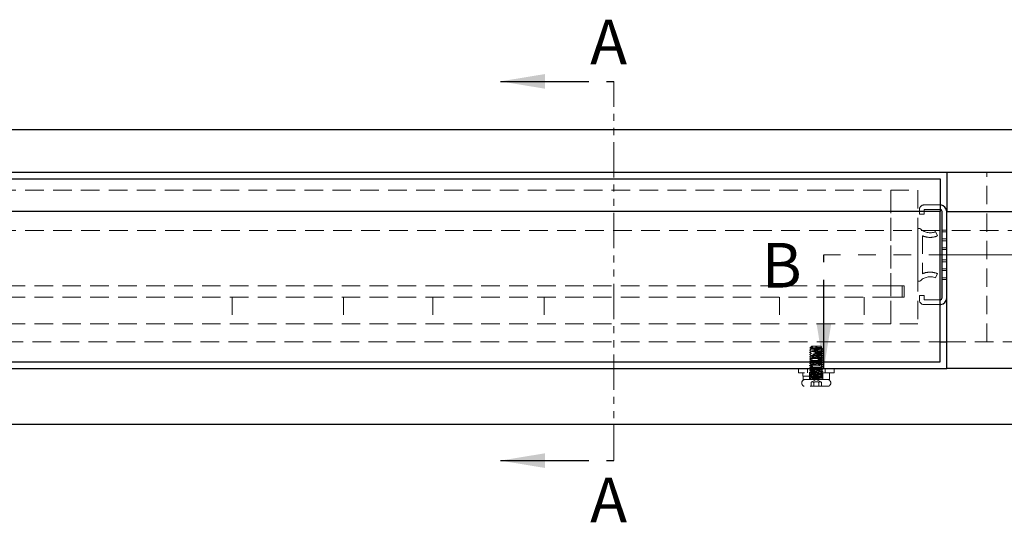
# Model space of a CAD drawing. Units: inches. Extents: x 14084 to 17175, y 17043 to 19234.
# Drawn here: x 14570 to 15011, y 18015 to 18240 of the extents above; entities that cross this region are included whole.
import ezdxf

# ---------------------------------------------------------------- set-up
doc = ezdxf.new("R2010")
doc.units = ezdxf.units.IN
doc.header["$LTSCALE"] = 5
doc.header["$MEASUREMENT"] = 0
for name, pattern in [('CENTER2', [1.125, 0.75, -0.125, 0.125, -0.125]), ('HIDDEN2', [4.7625, 3.175, -1.5875]), ('PHANTOM2', [31.75, 15.875, -3.175, 3.175, -3.175, 3.175, -3.175])]:
    doc.linetypes.add(name, pattern=pattern)
doc.layers.add('Net Center', color=6, linetype='CENTER2', lineweight=18)
doc.layers.add('Net Thay', color=7, linetype='Continuous', lineweight=25)
doc.layers.add('Net Hidden', color=7, linetype='HIDDEN2', lineweight=18, true_color=0x0080ff)
doc.styles.add('NDC_STD', font='arial.ttf')
doc.dimstyles.new('NDC_10 (in-mm)', dxfattribs={"dimscale": 8, "dimtxt": 2.5, "dimasz": 2.5, "dimexe": 1, "dimexo": 1, "dimgap": 0.5, "dimtad": 0, "dimlfac": 0.03937, "dimzin": 9, "dimdsep": 46, "dimtxsty": 'NDC_STD', "dimcen": 0, "dimclrt": 256, "dimadec": 0, "dimazin": 0, "dimtfac": 1, "dimtmove": 0, "dimatfit": 3, "dimfxl": 0, "dimfrac": 2, "dimtolj": 1, "dimtzin": 0, "dimarcsym": 0})

msp = doc.modelspace()

# ---------------------------------------------------------------- linework, layer by layer
at = {"layer": 'Net Center', "color": 6, "linetype": 'PHANTOM2', "ltscale": 0.2}
msp.add_line((14836.259, 18042.606), (14836.259, 18212.72), dxfattribs=at)
at = {"layer": 'Net Center', "color": 6, "linetype": 'PHANTOM2', "ltscale": 0.5}
msp.add_line((15255.389, 18134.946), (14930.445, 18134.946), dxfattribs=at)
at = {"layer": 'Net Hidden', "ltscale": 0.517935}
msp.add_line((15003.521, 18095.946), (15003.521, 18171.946), dxfattribs=at)
at = {"layer": 'Net Hidden', "ltscale": 0.526101}
for p, q in [((14509.521, 18163.946), (14960.521, 18163.946)), ((14960.521, 18120.946), (14509.521, 18120.946)), ((14960.521, 18115.946), (14509.521, 18115.946)), ((14960.521, 18103.946), (14509.521, 18103.946))]:
    msp.add_line(p, q, dxfattribs=at)
at = {"layer": 'Net Hidden', "ltscale": 0.520735}
for p, q in [((14960.521, 18163.946), (14960.521, 18103.946)), ((14960.521, 18103.946), (14960.521, 18163.946)), ((14972.521, 18163.946), (14972.521, 18103.946))]:
    msp.add_line(p, q, dxfattribs=at)
at = {"layer": 'Net Hidden', "ltscale": 0.503937}
for p, q in [((14960.521, 18163.946), (14972.521, 18163.946)), ((14665.021, 18115.946), (14665.021, 18103.946)), ((14715.021, 18115.946), (14715.021, 18103.946)), ((14715.021, 18115.946), (14715.021, 18103.946)), ((14755.021, 18115.946), (14755.021, 18103.946)), ((14755.021, 18115.946), (14755.021, 18103.946)), ((14805.021, 18115.946), (14805.021, 18103.946)), ((14910.521, 18115.946), (14910.521, 18103.946)), ((14948.521, 18115.946), (14948.521, 18103.946)), ((14972.521, 18103.946), (14960.521, 18103.946))]:
    msp.add_line(p, q, dxfattribs=at)
at = {"layer": 'Net Hidden', "ltscale": 0.50061}
for p, q in [((14975.368, 18157.284), (14982.521, 18157.284)), ((14982.521, 18155.207), (14975.368, 18155.207)), ((14975.368, 18114.684), (14982.521, 18114.684)), ((14982.521, 18112.607), (14975.368, 18112.607))]:
    msp.add_line(p, q, dxfattribs=at)
at = {"layer": 'Net Hidden', "ltscale": 0.163665}
for p, q in [((14973.292, 18153.226), (14973.292, 18155.207)), ((14975.368, 18155.207), (14975.368, 18153.226)), ((14973.292, 18114.684), (14973.292, 18116.665)), ((14975.368, 18116.665), (14975.368, 18114.684))]:
    msp.add_line(p, q, dxfattribs=at)
at = {"layer": 'Net Hidden', "ltscale": 0.171593}
for p, q in [((14975.368, 18153.226), (14973.292, 18153.226)), ((14980.552, 18145.318), (14981.363, 18143.406)), ((14985.521, 18146.046), (14983.444, 18146.046)), ((14985.521, 18145.246), (14983.444, 18145.246)), ((14985.521, 18142.046), (14983.444, 18142.046)), ((14985.521, 18141.246), (14983.444, 18141.246)), ((14983.444, 18138.096), (14985.521, 18138.096)), ((14983.444, 18137.246), (14985.521, 18137.246)), ((14983.444, 18132.646), (14985.521, 18132.646)), ((14983.444, 18131.796), (14985.521, 18131.796)), ((14981.363, 18126.485), (14980.552, 18124.573)), ((14985.521, 18128.646), (14983.444, 18128.646)), ((14985.521, 18127.846), (14983.444, 18127.846)), ((14985.521, 18124.646), (14983.444, 18124.646)), ((14985.521, 18123.846), (14983.444, 18123.846)), ((14973.292, 18116.665), (14975.368, 18116.665))]:
    msp.add_line(p, q, dxfattribs=at)
at = {"layer": 'Net Hidden', "ltscale": 0.541847}
msp.add_line((14985.521, 18154.3), (14985.521, 18115.591), dxfattribs=at)
at = {"layer": 'Net Hidden', "ltscale": 0.527599}
for p, q in [((14982.521, 18145.759), (14487.521, 18145.759)), ((14487.521, 18095.946), (14982.521, 18095.946))]:
    msp.add_line(p, q, dxfattribs=at)
at = {"layer": 'Net Hidden', "ltscale": 0.083916}
for p, q in [((14972.521, 18146.791), (14973.537, 18146.791)), ((14973.537, 18123.1), (14972.521, 18123.1))]:
    msp.add_line(p, q, dxfattribs=at)
at = {"layer": 'Net Hidden', "ltscale": 0.55273}
msp.add_line((14972.521, 18123.1), (14972.521, 18146.791), dxfattribs=at)
at = {"layer": 'Net Hidden', "ltscale": 0.511716}
msp.add_line((14974.598, 18143.475), (14974.598, 18126.416), dxfattribs=at)
at = {"layer": 'Net Hidden', "ltscale": 0.529191}
for p, q in [((15223.021, 18145.759), (14985.521, 18145.759)), ((14985.521, 18095.946), (15223.021, 18095.946))]:
    msp.add_line(p, q, dxfattribs=at)
at = {"layer": 'Net Hidden', "ltscale": 0.524934}
for p, q in [((14965.521, 18120.946), (14960.521, 18120.946)), ((14965.521, 18120.946), (14965.521, 18115.946)), ((14966.521, 18120.946), (14966.521, 18115.946)), ((14965.521, 18115.946), (14960.521, 18115.946))]:
    msp.add_line(p, q, dxfattribs=at)
at = {"layer": 'Net Hidden', "ltscale": 0.629921}
for p, q in [((14966.521, 18120.946), (14960.521, 18120.946)), ((14966.521, 18115.946), (14960.521, 18115.946))]:
    msp.add_line(p, q, dxfattribs=at)
at = {"layer": 'Net Hidden', "ltscale": 0.539932}
msp.add_line((14985.521, 18095.946), (15003.521, 18095.946), dxfattribs=at)
at = {"layer": 'Net Hidden', "ltscale": 0.050523}
msp.add_line((14924.612, 18093.537), (14924.179, 18093.104), dxfattribs=at)
at = {"layer": 'Net Hidden', "ltscale": 0.024162}
msp.add_line((14925.021, 18093.946), (14924.813, 18093.738), dxfattribs=at)
at = {"layer": 'Net Hidden', "ltscale": 0.008191}
msp.add_line((14924.905, 18093.675), (14924.818, 18093.726), dxfattribs=at)
at = {"layer": 'Net Hidden', "ltscale": 0.439768}
msp.add_line((14929.021, 18093.946), (14925.021, 18093.946), dxfattribs=at)
at = {"layer": 'Net Hidden', "ltscale": 0.061221}
msp.add_line((14929.021, 18093.946), (14929.545, 18093.421), dxfattribs=at)
at = {"layer": 'Net Hidden', "ltscale": 0.165234}
for p, q in [((14919.021, 18083.946), (14919.021, 18081.946)), ((14923.021, 18083.946), (14923.021, 18081.946)), ((14931.021, 18083.946), (14931.021, 18081.946)), ((14935.021, 18083.946), (14935.021, 18081.946))]:
    msp.add_line(p, q, dxfattribs=at)
at = {"layer": 'Net Hidden', "ltscale": 0.55993}
msp.add_line((14935.021, 18081.946), (14919.021, 18081.946), dxfattribs=at)
at = {"layer": 'Net Hidden', "ltscale": 0.1239}
for p, q in [((14921.021, 18081.946), (14921.021, 18080.446)), ((14924.021, 18081.946), (14924.021, 18080.446)), ((14930.021, 18081.946), (14930.021, 18080.446)), ((14933.021, 18081.946), (14933.021, 18080.446)), ((14921.121, 18078.946), (14921.121, 18080.446)), ((14924.021, 18078.946), (14924.021, 18080.446)), ((14927.021, 18078.946), (14927.021, 18080.446)), ((14930.021, 18078.946), (14930.021, 18080.446)), ((14932.921, 18078.946), (14932.921, 18080.446))]:
    msp.add_line(p, q, dxfattribs=at)
at = {"layer": 'Net Hidden', "ltscale": 0.494739}
msp.add_line((14921.021, 18080.446), (14933.021, 18080.446), dxfattribs=at)
at = {"layer": 'Net Hidden', "ltscale": 0.502769}
msp.add_line((14924.98, 18078.946), (14921.121, 18078.946), dxfattribs=at)
at = {"layer": 'Net Hidden', "ltscale": 0.020567}
msp.add_line((14924.021, 18078.946), (14924.021, 18079.196), dxfattribs=at)
at = {"layer": 'Net Hidden', "ltscale": 0.213345}
for q in [(14924.712, 18077.791), (14929.33, 18077.791)]:
    msp.add_line((14927.021, 18078.946), q, dxfattribs=at)
at = {"layer": 'Net Hidden', "ltscale": 0.152445}
for p, q in [((14924.712, 18075.946), (14924.712, 18077.791)), ((14925.866, 18075.946), (14925.866, 18077.791)), ((14928.176, 18075.946), (14928.176, 18077.791)), ((14929.33, 18075.946), (14929.33, 18077.791))]:
    msp.add_line(p, q, dxfattribs=at)
at = {"layer": 'Net Hidden', "ltscale": 0.033488}
msp.add_line((14924.98, 18078.946), (14925.183, 18078.946), dxfattribs=at)
at = {"layer": 'Net Hidden', "ltscale": 0.024594}
msp.add_line((14925.467, 18078.946), (14925.183, 18078.946), dxfattribs=at)
at = {"layer": 'Net Hidden', "ltscale": 0.569044}
msp.add_line((14932.921, 18078.946), (14925.467, 18078.946), dxfattribs=at)
at = {"layer": 'Net Hidden', "ltscale": 0.0619}
msp.add_line((14930.021, 18078.946), (14930.021, 18079.696), dxfattribs=at)
at = {"layer": 'Net Hidden', "ltscale": 0.518298}
msp.add_line((14932.521, 18075.946), (14921.521, 18075.946), dxfattribs=at)
at = {"layer": 'Net Hidden', "ltscale": 0.269594}
for centre, start, end in [((14975.368, 18155.207), 90, 180), ((14975.368, 18114.684), 180, 270)]:
    msp.add_arc(centre, 2.077, start, end, dxfattribs=at)
at = {"layer": 'Net Hidden', "ltscale": 0.000650098}
msp.add_arc((14982.521, 18154.3), 3, 0, 0.1733, dxfattribs=at)
at = {"layer": 'Net Hidden', "ltscale": 0.0006501}
msp.add_arc((14982.521, 18115.591), 3, 359.8267, 0, dxfattribs=at)
at = {"layer": 'Net Hidden', "ltscale": 0.401262}
for centre, start, end in [((14922.146, 18077.446), 112.61986, 247.38014), ((14931.896, 18077.446), 292.61986, 67.38014)]:
    msp.add_arc(centre, 1.625, start, end, dxfattribs=at)
at = {"layer": 'Net Hidden', "ltscale": 0.535366}
for centre, start_param, end_param in [((14978.059, 18149.486), 3.757072, 5.1791543), ((14978.059, 18120.406), 1.1040311, 2.5261133)]:
    msp.add_ellipse(centre, major_axis=(5.538, 0), ratio=0.8425926, start_param=start_param, end_param=end_param, dxfattribs=at)
at = {"layer": 'Net Hidden', "ltscale": 0.486905}
for points, knots in [([(14981.363, 18143.406), (14980.282, 18142.947), (14978.981, 18142.688), (14976.599, 18142.802), (14975.541, 18143.051), (14974.598, 18143.475)], [0, 0, 0, 0, 0.53077066, 0.53077066, 0.94804578, 0.94804578, 0.94804578, 0.94804578]), ([(14974.598, 18126.416), (14975.541, 18126.84), (14976.599, 18127.089), (14978.981, 18127.203), (14980.282, 18126.944), (14981.363, 18126.485)], [0, 0, 0, 0, 0.41727512, 0.41727512, 0.94804578, 0.94804578, 0.94804578, 0.94804578])]:
    msp.add_open_spline(points, degree=3, knots=knots, dxfattribs=at)
at = {"layer": 'Net Hidden', "ltscale": 0.524996}
msp.add_open_spline([(14927.021, 18079.946), (14926, 18080), (14924.997, 18080.054), (14924.463, 18080.108), (14923.93, 18080.162), (14923.884, 18080.216), (14924.347, 18080.27), (14924.81, 18080.325), (14925.765, 18080.379), (14926.782, 18080.433), (14927.799, 18080.487), (14928.843, 18080.541), (14929.444, 18080.595), (14930.045, 18080.649), (14930.183, 18080.703), (14929.796, 18080.758), (14929.409, 18080.812), (14928.51, 18080.866), (14927.504, 18080.92), (14926.498, 18080.974), (14925.419, 18081.028), (14924.752, 18081.082), (14924.085, 18081.136), (14923.853, 18081.19), (14924.16, 18081.244), (14924.467, 18081.298), (14925.302, 18081.352), (14926.29, 18081.406), (14927.278, 18081.46), (14928.386, 18081.514), (14929.115, 18081.569), (14929.844, 18081.623), (14930.171, 18081.677), (14929.948, 18081.731), (14929.726, 18081.785), (14928.962, 18081.839), (14928, 18081.893), (14927.037, 18081.947), (14925.909, 18082.001), (14925.121, 18082.055), (14924.336, 18082.109), (14923.915, 18082.162), (14924.046, 18082.216), (14924.183, 18082.272), (14924.913, 18082.328), (14925.888, 18082.384), (14926.849, 18082.439), (14928.013, 18082.494), (14928.839, 18082.549), (14929.665, 18082.604), (14930.122, 18082.659), (14930, 18082.714), (14929.878, 18082.769), (14929.182, 18082.824), (14928.234, 18082.879), (14927.286, 18082.934), (14926.122, 18082.989), (14925.279, 18083.044), (14924.436, 18083.099), (14923.945, 18083.154), (14924.031, 18083.209), (14924.118, 18083.264), (14924.778, 18083.319), (14925.708, 18083.373), (14926.637, 18083.428), (14927.802, 18083.483), (14928.666, 18083.538), (14929.53, 18083.593), (14930.062, 18083.647), (14930.018, 18083.702), (14929.975, 18083.757), (14929.358, 18083.812), (14928.451, 18083.866), (14927.545, 18083.921), (14926.381, 18083.976), (14925.494, 18084.031), (14924.607, 18084.085), (14924.028, 18084.14), (14924.021, 18084.195), (14924.014, 18084.249), (14924.58, 18084.304), (14925.459, 18084.358), (14926.337, 18084.413), (14927.497, 18084.468), (14928.409, 18084.522), (14929.32, 18084.577), (14929.952, 18084.631), (14930.015, 18084.686), (14930.079, 18084.74), (14929.572, 18084.795), (14928.727, 18084.849), (14927.883, 18084.904), (14926.73, 18084.958), (14925.793, 18085.013), (14924.857, 18085.067), (14924.17, 18085.122), (14924.044, 18085.176), (14923.918, 18085.23), (14924.357, 18085.285), (14925.162, 18085.339), (14925.966, 18085.394), (14927.107, 18085.448), (14928.067, 18085.502), (14929.027, 18085.557), (14929.773, 18085.611), (14929.967, 18085.665), (14930.16, 18085.72), (14929.796, 18085.774), (14929.038, 18085.828), (14928.281, 18085.882), (14927.158, 18085.937), (14926.176, 18085.991), (14925.195, 18086.045), (14924.39, 18086.099), (14924.124, 18086.154), (14923.858, 18086.208), (14924.141, 18086.262), (14924.844, 18086.316), (14925.547, 18086.37), (14926.645, 18086.425), (14927.644, 18086.479), (14928.643, 18086.533), (14929.507, 18086.587), (14929.848, 18086.641), (14930.189, 18086.695), (14929.996, 18086.75), (14929.354, 18086.804), (14928.714, 18086.858), (14927.648, 18086.912), (14926.636, 18086.966), (14925.626, 18087.02), (14924.704, 18087.074), (14924.285, 18087.128), (14923.867, 18087.182), (14923.966, 18087.236), (14924.538, 18087.29), (14925.109, 18087.344), (14926.133, 18087.398), (14927.151, 18087.452), (14928.168, 18087.506), (14929.143, 18087.56), (14929.64, 18087.614), (14930.15, 18087.67), (14930.134, 18087.725), (14929.598, 18087.781), (14929.068, 18087.836), (14928.047, 18087.891), (14927.01, 18087.946), (14925.975, 18088.001), (14924.96, 18088.056), (14924.435, 18088.111), (14923.911, 18088.166), (14923.894, 18088.221), (14924.391, 18088.275), (14924.888, 18088.33), (14925.88, 18088.385), (14926.911, 18088.44), (14927.941, 18088.494), (14928.974, 18088.549), (14929.536, 18088.604), (14930.097, 18088.658), (14930.169, 18088.713), (14929.719, 18088.768), (14929.27, 18088.822), (14928.316, 18088.877), (14927.292, 18088.931), (14926.27, 18088.986), (14925.214, 18089.04), (14924.605, 18089.094), (14923.997, 18089.149), (14923.857, 18089.203), (14924.247, 18089.258), (14924.636, 18089.312), (14925.542, 18089.366), (14926.553, 18089.421), (14927.563, 18089.475), (14928.644, 18089.529), (14929.306, 18089.583), (14929.968, 18089.638), (14930.19, 18089.692), (14929.871, 18089.746), (14929.553, 18089.8), (14928.707, 18089.854), (14927.714, 18089.908), (14926.722, 18089.962), (14925.618, 18090.017), (14924.898, 18090.071), (14924.178, 18090.125), (14923.866, 18090.179), (14924.103, 18090.233), (14924.35, 18090.289), (14925.19, 18090.346), (14926.217, 18090.402), (14927.215, 18090.457), (14928.351, 18090.512), (14929.098, 18090.567), (14929.844, 18090.622), (14930.177, 18090.677), (14929.944, 18090.732), (14929.712, 18090.786), (14928.926, 18090.841), (14927.946, 18090.896), (14926.969, 18090.95), (14925.834, 18091.005), (14925.057, 18091.059), (14924.283, 18091.113), (14923.892, 18091.168), (14924.063, 18091.222), (14924.233, 18091.276), (14924.956, 18091.331), (14925.904, 18091.385), (14926.851, 18091.439), (14927.99, 18091.493), (14928.809, 18091.547), (14929.627, 18091.601), (14930.097, 18091.655), (14930.01, 18091.709), (14929.921, 18091.764), (14929.257, 18091.819), (14928.325, 18091.874), (14927.399, 18091.929), (14926.241, 18091.983), (14925.38, 18092.038), (14924.523, 18092.092), (14923.99, 18092.146), (14924.022, 18092.201), (14924.055, 18092.255), (14924.646, 18092.309), (14925.53, 18092.363), (14926.426, 18092.418), (14927.591, 18092.472), (14928.491, 18092.527), (14929.382, 18092.581), (14929.981, 18092.635), (14930.019, 18092.69), (14930.057, 18092.744), (14929.526, 18092.799), (14928.667, 18092.853), (14928.182, 18092.884), (14927.602, 18092.915), (14927.021, 18092.946)], degree=3, knots=[0, 0, 0, 0, 1.0208771, 1.0208771, 1.0208771, 2.041493, 2.041493, 2.041493, 3.0618512, 3.0618512, 3.0618512, 4.0819553, 4.0819553, 4.0819553, 5.1018086, 5.1018086, 5.1018086, 6.1214147, 6.1214147, 6.1214147, 7.1407771, 7.1407771, 7.1407771, 8.159899, 8.159899, 8.159899, 9.1787841, 9.1787841, 9.1787841, 10.1974358, 10.1974358, 10.1974358, 11.2158574, 11.2158574, 11.2158574, 12.2340523, 12.2340523, 12.2340523, 13.2520241, 13.2520241, 13.2520241, 14.2673341, 14.2673341, 14.2673341, 15.3206791, 15.3206791, 15.3206791, 16.3591263, 16.3591263, 16.3591263, 17.3966797, 17.3966797, 17.3966797, 18.4333558, 18.4333558, 18.4333558, 19.4691708, 19.4691708, 19.4691708, 20.504141, 20.504141, 20.504141, 21.5382825, 21.5382825, 21.5382825, 22.5716113, 22.5716113, 22.5716113, 23.6041431, 23.6041431, 23.6041431, 24.6358937, 24.6358937, 24.6358937, 25.6668787, 25.6668787, 25.6668787, 26.6971135, 26.6971135, 26.6971135, 27.7266135, 27.7266135, 27.7266135, 28.755394, 28.755394, 28.755394, 29.78347, 29.78347, 29.78347, 30.8108568, 30.8108568, 30.8108568, 31.8375691, 31.8375691, 31.8375691, 32.8636218, 32.8636218, 32.8636218, 33.8890298, 33.8890298, 33.8890298, 34.9138075, 34.9138075, 34.9138075, 35.9379697, 35.9379697, 35.9379697, 36.9615307, 36.9615307, 36.9615307, 37.984505, 37.984505, 37.984505, 39.0069068, 39.0069068, 39.0069068, 40.0287504, 40.0287504, 40.0287504, 41.0500499, 41.0500499, 41.0500499, 42.0708195, 42.0708195, 42.0708195, 43.091073, 43.091073, 43.091073, 44.1108244, 44.1108244, 44.1108244, 45.1300876, 45.1300876, 45.1300876, 46.1488763, 46.1488763, 46.1488763, 47.1672043, 47.1672043, 47.1672043, 48.1850851, 48.1850851, 48.1850851, 49.2318453, 49.2318453, 49.2318453, 50.2690389, 50.2690389, 50.2690389, 51.3045069, 51.3045069, 51.3045069, 52.3383137, 52.3383137, 52.3383137, 53.3705232, 53.3705232, 53.3705232, 54.4011981, 54.4011981, 54.4011981, 55.4304, 55.4304, 55.4304, 56.4581901, 56.4581901, 56.4581901, 57.4846282, 57.4846282, 57.4846282, 58.5097737, 58.5097737, 58.5097737, 59.5336851, 59.5336851, 59.5336851, 60.5564201, 60.5564201, 60.5564201, 61.578036, 61.578036, 61.578036, 62.5985893, 62.5985893, 62.5985893, 63.6181357, 63.6181357, 63.6181357, 64.6367307, 64.6367307, 64.6367307, 65.702023, 65.702023, 65.702023, 66.7383923, 66.7383923, 66.7383923, 67.7714332, 67.7714332, 67.7714332, 68.8013991, 68.8013991, 68.8013991, 69.8285361, 69.8285361, 69.8285361, 70.8530834, 70.8530834, 70.8530834, 71.8752741, 71.8752741, 71.8752741, 72.8953361, 72.8953361, 72.8953361, 73.913492, 73.913492, 73.913492, 74.9484066, 74.9484066, 74.9484066, 75.9771243, 75.9771243, 75.9771243, 77.0006221, 77.0006221, 77.0006221, 78.0198267, 78.0198267, 78.0198267, 79.0519598, 79.0519598, 79.0519598, 80.0734805, 80.0734805, 80.0734805, 81.1005738, 81.1005738, 81.1005738, 81.681409, 81.681409, 81.681409, 81.681409], dxfattribs=at)
at = {"layer": 'Net Hidden', "ltscale": 0.083167}
for points, knots in [([(14924.034, 18092.21), (14924.106, 18092.252), (14924.179, 18092.295), (14924.47, 18092.463), (14924.687, 18092.589), (14924.905, 18092.716)], [0, 0, 0, 0, 0.02528438, 0.02528438, 0.10072653, 0.10072653, 0.10072653, 0.10072653]), ([(14924.905, 18091.675), (14924.832, 18091.717), (14924.759, 18091.76), (14924.469, 18091.928), (14924.251, 18092.055), (14924.034, 18092.181)], [0, 0, 0, 0, 0.02520795, 0.02520795, 0.10072653, 0.10072653, 0.10072653, 0.10072653]), ([(14924.034, 18091.21), (14924.106, 18091.252), (14924.179, 18091.295), (14924.47, 18091.463), (14924.687, 18091.589), (14924.905, 18091.716)], [0, 0, 0, 0, 0.02528438, 0.02528438, 0.10072653, 0.10072653, 0.10072653, 0.10072653]), ([(14924.905, 18090.675), (14924.832, 18090.717), (14924.759, 18090.76), (14924.469, 18090.928), (14924.251, 18091.055), (14924.034, 18091.181)], [0, 0, 0, 0, 0.02520795, 0.02520795, 0.10072653, 0.10072653, 0.10072653, 0.10072653]), ([(14924.034, 18090.21), (14924.106, 18090.252), (14924.179, 18090.295), (14924.47, 18090.463), (14924.687, 18090.589), (14924.905, 18090.716)], [0, 0, 0, 0, 0.02528438, 0.02528438, 0.10072653, 0.10072653, 0.10072653, 0.10072653]), ([(14924.905, 18089.675), (14924.832, 18089.717), (14924.759, 18089.76), (14924.469, 18089.928), (14924.251, 18090.055), (14924.034, 18090.181)], [0, 0, 0, 0, 0.02520795, 0.02520795, 0.10072653, 0.10072653, 0.10072653, 0.10072653]), ([(14930.008, 18092.681), (14929.935, 18092.639), (14929.863, 18092.596), (14929.572, 18092.428), (14929.355, 18092.302), (14929.137, 18092.175)], [0, 0, 0, 0, 0.02528438, 0.02528438, 0.10072653, 0.10072653, 0.10072653, 0.10072653]), ([(14929.137, 18092.216), (14929.21, 18092.174), (14929.283, 18092.131), (14929.573, 18091.963), (14929.791, 18091.836), (14930.008, 18091.71)], [0, 0, 0, 0, 0.02520795, 0.02520795, 0.10072653, 0.10072653, 0.10072653, 0.10072653]), ([(14930.008, 18091.681), (14929.935, 18091.639), (14929.863, 18091.596), (14929.572, 18091.428), (14929.355, 18091.302), (14929.137, 18091.175)], [0, 0, 0, 0, 0.02528438, 0.02528438, 0.10072653, 0.10072653, 0.10072653, 0.10072653]), ([(14929.137, 18091.216), (14929.21, 18091.174), (14929.283, 18091.131), (14929.573, 18090.963), (14929.791, 18090.836), (14930.008, 18090.71)], [0, 0, 0, 0, 0.02520795, 0.02520795, 0.10072653, 0.10072653, 0.10072653, 0.10072653]), ([(14930.008, 18090.681), (14929.935, 18090.639), (14929.863, 18090.596), (14929.572, 18090.428), (14929.355, 18090.302), (14929.137, 18090.175)], [0, 0, 0, 0, 0.02528438, 0.02528438, 0.10072653, 0.10072653, 0.10072653, 0.10072653]), ([(14929.137, 18090.216), (14929.21, 18090.174), (14929.283, 18090.131), (14929.573, 18089.963), (14929.791, 18089.836), (14930.008, 18089.71)], [0, 0, 0, 0, 0.02520795, 0.02520795, 0.10072653, 0.10072653, 0.10072653, 0.10072653]), ([(14924.034, 18089.21), (14924.106, 18089.252), (14924.179, 18089.295), (14924.47, 18089.463), (14924.687, 18089.589), (14924.905, 18089.716)], [0, 0, 0, 0, 0.02528438, 0.02528438, 0.10072653, 0.10072653, 0.10072653, 0.10072653]), ([(14924.905, 18088.675), (14924.832, 18088.717), (14924.759, 18088.76), (14924.469, 18088.928), (14924.251, 18089.055), (14924.034, 18089.181)], [0, 0, 0, 0, 0.02520795, 0.02520795, 0.10072653, 0.10072653, 0.10072653, 0.10072653]), ([(14924.034, 18088.21), (14924.106, 18088.252), (14924.179, 18088.295), (14924.47, 18088.463), (14924.687, 18088.589), (14924.905, 18088.716)], [0, 0, 0, 0, 0.02528438, 0.02528438, 0.10072653, 0.10072653, 0.10072653, 0.10072653]), ([(14924.905, 18087.675), (14924.832, 18087.717), (14924.759, 18087.76), (14924.469, 18087.928), (14924.251, 18088.055), (14924.034, 18088.181)], [0, 0, 0, 0, 0.02520795, 0.02520795, 0.10072653, 0.10072653, 0.10072653, 0.10072653]), ([(14924.034, 18087.21), (14924.106, 18087.252), (14924.179, 18087.295), (14924.47, 18087.463), (14924.687, 18087.589), (14924.905, 18087.716)], [0, 0, 0, 0, 0.02528438, 0.02528438, 0.10072653, 0.10072653, 0.10072653, 0.10072653]), ([(14924.905, 18086.675), (14924.832, 18086.717), (14924.759, 18086.76), (14924.469, 18086.928), (14924.251, 18087.055), (14924.034, 18087.181)], [0, 0, 0, 0, 0.02520795, 0.02520795, 0.10072653, 0.10072653, 0.10072653, 0.10072653]), ([(14924.034, 18086.21), (14924.106, 18086.252), (14924.179, 18086.295), (14924.47, 18086.463), (14924.687, 18086.589), (14924.905, 18086.716)], [0, 0, 0, 0, 0.02528438, 0.02528438, 0.10072653, 0.10072653, 0.10072653, 0.10072653]), ([(14924.905, 18085.675), (14924.832, 18085.717), (14924.759, 18085.76), (14924.469, 18085.928), (14924.251, 18086.055), (14924.034, 18086.181)], [0, 0, 0, 0, 0.02520795, 0.02520795, 0.10072653, 0.10072653, 0.10072653, 0.10072653]), ([(14924.034, 18085.21), (14924.106, 18085.252), (14924.179, 18085.295), (14924.47, 18085.463), (14924.687, 18085.589), (14924.905, 18085.716)], [0, 0, 0, 0, 0.02528438, 0.02528438, 0.10072653, 0.10072653, 0.10072653, 0.10072653]), ([(14930.008, 18089.681), (14929.935, 18089.639), (14929.863, 18089.596), (14929.572, 18089.428), (14929.355, 18089.302), (14929.137, 18089.175)], [0, 0, 0, 0, 0.02528438, 0.02528438, 0.10072653, 0.10072653, 0.10072653, 0.10072653]), ([(14929.137, 18089.216), (14929.21, 18089.174), (14929.283, 18089.131), (14929.573, 18088.963), (14929.791, 18088.836), (14930.008, 18088.71)], [0, 0, 0, 0, 0.02520795, 0.02520795, 0.10072653, 0.10072653, 0.10072653, 0.10072653]), ([(14930.008, 18088.681), (14929.935, 18088.639), (14929.863, 18088.596), (14929.572, 18088.428), (14929.355, 18088.302), (14929.137, 18088.175)], [0, 0, 0, 0, 0.02528438, 0.02528438, 0.10072653, 0.10072653, 0.10072653, 0.10072653]), ([(14929.137, 18088.216), (14929.21, 18088.174), (14929.283, 18088.131), (14929.573, 18087.963), (14929.791, 18087.836), (14930.008, 18087.71)], [0, 0, 0, 0, 0.02520795, 0.02520795, 0.10072653, 0.10072653, 0.10072653, 0.10072653]), ([(14930.008, 18087.681), (14929.935, 18087.639), (14929.863, 18087.596), (14929.572, 18087.428), (14929.355, 18087.302), (14929.137, 18087.175)], [0, 0, 0, 0, 0.02528438, 0.02528438, 0.10072653, 0.10072653, 0.10072653, 0.10072653]), ([(14929.137, 18087.216), (14929.21, 18087.174), (14929.283, 18087.131), (14929.573, 18086.963), (14929.791, 18086.836), (14930.008, 18086.71)], [0, 0, 0, 0, 0.02520795, 0.02520795, 0.10072653, 0.10072653, 0.10072653, 0.10072653]), ([(14930.008, 18086.681), (14929.935, 18086.639), (14929.863, 18086.596), (14929.572, 18086.428), (14929.355, 18086.302), (14929.137, 18086.175)], [0, 0, 0, 0, 0.02528438, 0.02528438, 0.10072653, 0.10072653, 0.10072653, 0.10072653]), ([(14929.137, 18086.216), (14929.21, 18086.174), (14929.283, 18086.131), (14929.573, 18085.963), (14929.791, 18085.836), (14930.008, 18085.71)], [0, 0, 0, 0, 0.02520795, 0.02520795, 0.10072653, 0.10072653, 0.10072653, 0.10072653]), ([(14930.008, 18085.681), (14929.935, 18085.639), (14929.863, 18085.596), (14929.572, 18085.428), (14929.355, 18085.302), (14929.137, 18085.175)], [0, 0, 0, 0, 0.02528438, 0.02528438, 0.10072653, 0.10072653, 0.10072653, 0.10072653]), ([(14924.905, 18084.675), (14924.832, 18084.717), (14924.759, 18084.76), (14924.469, 18084.928), (14924.251, 18085.055), (14924.034, 18085.181)], [0, 0, 0, 0, 0.02520795, 0.02520795, 0.10072653, 0.10072653, 0.10072653, 0.10072653]), ([(14924.034, 18084.21), (14924.106, 18084.252), (14924.179, 18084.295), (14924.47, 18084.463), (14924.687, 18084.589), (14924.905, 18084.716)], [0, 0, 0, 0, 0.02528438, 0.02528438, 0.10072653, 0.10072653, 0.10072653, 0.10072653]), ([(14924.905, 18083.675), (14924.832, 18083.717), (14924.759, 18083.76), (14924.469, 18083.928), (14924.251, 18084.055), (14924.034, 18084.181)], [0, 0, 0, 0, 0.02520795, 0.02520795, 0.10072653, 0.10072653, 0.10072653, 0.10072653]), ([(14924.034, 18083.21), (14924.106, 18083.252), (14924.179, 18083.295), (14924.47, 18083.463), (14924.687, 18083.589), (14924.905, 18083.716)], [0, 0, 0, 0, 0.02528438, 0.02528438, 0.10072653, 0.10072653, 0.10072653, 0.10072653]), ([(14924.905, 18082.675), (14924.832, 18082.717), (14924.759, 18082.76), (14924.469, 18082.928), (14924.251, 18083.055), (14924.034, 18083.181)], [0, 0, 0, 0, 0.02520795, 0.02520795, 0.10072653, 0.10072653, 0.10072653, 0.10072653]), ([(14924.034, 18082.21), (14924.106, 18082.252), (14924.179, 18082.295), (14924.47, 18082.463), (14924.687, 18082.589), (14924.905, 18082.716)], [0, 0, 0, 0, 0.02528438, 0.02528438, 0.10072653, 0.10072653, 0.10072653, 0.10072653]), ([(14924.905, 18081.675), (14924.832, 18081.717), (14924.759, 18081.76), (14924.469, 18081.928), (14924.251, 18082.055), (14924.034, 18082.181)], [0, 0, 0, 0, 0.02520795, 0.02520795, 0.10072653, 0.10072653, 0.10072653, 0.10072653]), ([(14924.034, 18081.21), (14924.106, 18081.252), (14924.179, 18081.295), (14924.47, 18081.463), (14924.687, 18081.589), (14924.905, 18081.716)], [0, 0, 0, 0, 0.02528438, 0.02528438, 0.10072653, 0.10072653, 0.10072653, 0.10072653]), ([(14924.905, 18080.675), (14924.832, 18080.717), (14924.759, 18080.76), (14924.469, 18080.928), (14924.251, 18081.055), (14924.034, 18081.181)], [0, 0, 0, 0, 0.02520795, 0.02520795, 0.10072653, 0.10072653, 0.10072653, 0.10072653]), ([(14929.137, 18085.216), (14929.21, 18085.174), (14929.283, 18085.131), (14929.573, 18084.963), (14929.791, 18084.836), (14930.008, 18084.71)], [0, 0, 0, 0, 0.02520795, 0.02520795, 0.10072653, 0.10072653, 0.10072653, 0.10072653]), ([(14930.008, 18084.681), (14929.935, 18084.639), (14929.863, 18084.596), (14929.572, 18084.428), (14929.355, 18084.302), (14929.137, 18084.175)], [0, 0, 0, 0, 0.02528438, 0.02528438, 0.10072653, 0.10072653, 0.10072653, 0.10072653]), ([(14929.137, 18084.216), (14929.21, 18084.174), (14929.283, 18084.131), (14929.573, 18083.963), (14929.791, 18083.836), (14930.008, 18083.71)], [0, 0, 0, 0, 0.02520795, 0.02520795, 0.10072653, 0.10072653, 0.10072653, 0.10072653]), ([(14930.008, 18083.681), (14929.935, 18083.639), (14929.863, 18083.596), (14929.572, 18083.428), (14929.355, 18083.302), (14929.137, 18083.175)], [0, 0, 0, 0, 0.02528438, 0.02528438, 0.10072653, 0.10072653, 0.10072653, 0.10072653]), ([(14929.137, 18083.216), (14929.21, 18083.174), (14929.283, 18083.131), (14929.573, 18082.963), (14929.791, 18082.836), (14930.008, 18082.71)], [0, 0, 0, 0, 0.02520795, 0.02520795, 0.10072653, 0.10072653, 0.10072653, 0.10072653]), ([(14930.008, 18082.681), (14929.935, 18082.639), (14929.863, 18082.596), (14929.572, 18082.428), (14929.355, 18082.302), (14929.137, 18082.175)], [0, 0, 0, 0, 0.02528438, 0.02528438, 0.10072653, 0.10072653, 0.10072653, 0.10072653]), ([(14929.137, 18082.216), (14929.21, 18082.174), (14929.283, 18082.131), (14929.573, 18081.963), (14929.791, 18081.836), (14930.008, 18081.71)], [0, 0, 0, 0, 0.02520795, 0.02520795, 0.10072653, 0.10072653, 0.10072653, 0.10072653]), ([(14930.008, 18081.681), (14929.935, 18081.639), (14929.863, 18081.596), (14929.572, 18081.428), (14929.355, 18081.302), (14929.137, 18081.175)], [0, 0, 0, 0, 0.02528438, 0.02528438, 0.10072653, 0.10072653, 0.10072653, 0.10072653]), ([(14929.137, 18081.216), (14929.21, 18081.174), (14929.283, 18081.131), (14929.573, 18080.963), (14929.791, 18080.836), (14930.008, 18080.71)], [0, 0, 0, 0, 0.02520795, 0.02520795, 0.10072653, 0.10072653, 0.10072653, 0.10072653]), ([(14924.034, 18080.21), (14924.106, 18080.252), (14924.179, 18080.295), (14924.47, 18080.463), (14924.687, 18080.589), (14924.905, 18080.716)], [0, 0, 0, 0, 0.02528438, 0.02528438, 0.10072653, 0.10072653, 0.10072653, 0.10072653]), ([(14930.008, 18080.681), (14929.935, 18080.639), (14929.863, 18080.596), (14929.572, 18080.428), (14929.355, 18080.302), (14929.137, 18080.175)], [0, 0, 0, 0, 0.02528438, 0.02528438, 0.10072653, 0.10072653, 0.10072653, 0.10072653]), ([(14929.137, 18080.216), (14929.21, 18080.174), (14929.283, 18080.131), (14929.573, 18079.963), (14929.791, 18079.836), (14930.008, 18079.71)], [0, 0, 0, 0, 0.02520795, 0.02520795, 0.10072653, 0.10072653, 0.10072653, 0.10072653])]:
    msp.add_open_spline(points, degree=3, knots=knots, dxfattribs=at)
at = {"layer": 'Net Hidden', "ltscale": 0.514827}
msp.add_open_spline([(14927.021, 18092.946), (14926.633, 18092.959), (14926.251, 18092.972), (14925.548, 18092.998), (14925.233, 18093.011), (14924.71, 18093.037), (14924.506, 18093.05), (14924.236, 18093.076), (14924.17, 18093.089), (14924.186, 18093.116), (14924.265, 18093.129), (14924.557, 18093.155), (14924.765, 18093.168), (14925.282, 18093.194), (14925.585, 18093.207), (14926.244, 18093.233), (14926.593, 18093.246), (14927.292, 18093.273), (14927.636, 18093.286), (14928.271, 18093.312), (14928.557, 18093.325), (14929.036, 18093.351), (14929.225, 18093.364), (14929.48, 18093.39), (14929.547, 18093.403), (14929.548, 18093.43), (14929.486, 18093.443), (14929.241, 18093.469), (14929.063, 18093.482), (14928.615, 18093.508), (14928.352, 18093.521), (14927.774, 18093.548), (14927.467, 18093.561), (14926.849, 18093.587), (14926.545, 18093.6), (14925.98, 18093.626), (14925.724, 18093.639), (14925.293, 18093.665), (14925.121, 18093.678), (14924.884, 18093.705), (14924.819, 18093.718), (14924.804, 18093.744), (14924.852, 18093.757), (14925.007, 18093.777), (14925.074, 18093.784), (14925.234, 18093.798), (14925.326, 18093.805), (14925.429, 18093.812)], degree=3, knots=[0, 0, 0, 0, 0.1165148, 0.1165148, 0.2315287, 0.2315287, 0.3450413, 0.3450413, 0.4570524, 0.4570524, 0.5675615, 0.5675615, 0.6765682, 0.6765682, 0.7840721, 0.7840721, 0.8900728, 0.8900728, 0.99457, 0.99457, 1.0975631, 1.0975631, 1.1990518, 1.1990518, 1.2990358, 1.2990358, 1.3975145, 1.3975145, 1.4944875, 1.4944875, 1.5899544, 1.5899544, 1.6839148, 1.6839148, 1.7763683, 1.7763683, 1.8673143, 1.8673143, 1.9567525, 1.9567525, 2.0446824, 2.0446824, 2.1311035, 2.1311035, 2.1760932, 2.1760932, 2.220656, 2.220656, 2.220656, 2.220656], dxfattribs=at)
at = {"layer": 'Net Hidden', "ltscale": 0.068889}
msp.add_open_spline([(14924.905, 18092.675), (14924.664, 18092.815), (14924.424, 18092.955), (14924.183, 18093.094)], degree=3, dxfattribs=at)
at = {"layer": 'Net Hidden', "ltscale": 0.633116}
msp.add_open_spline([(14925.429, 18093.812), (14925.204, 18093.762), (14925.017, 18093.714), (14924.728, 18093.617), (14924.635, 18093.569), (14924.562, 18093.473), (14924.591, 18093.425), (14924.774, 18093.328), (14924.934, 18093.28), (14925.373, 18093.183), (14925.653, 18093.135), (14926.295, 18093.039), (14926.652, 18092.992), (14927.021, 18092.946)], degree=3, knots=[0, 0, 0, 0, 0.08726089, 0.08726089, 0.17997701, 0.17997701, 0.27815676, 0.27815676, 0.38180652, 0.38180652, 0.49093111, 0.49093111, 0.60252673, 0.60252673, 0.60252673, 0.60252673], dxfattribs=at)
at = {"layer": 'Net Hidden', "ltscale": 0.022135}
msp.add_open_spline([(14924.672, 18093.581), (14924.75, 18093.626), (14924.827, 18093.671), (14924.905, 18093.716)], degree=3, dxfattribs=at)
at = {"layer": 'Net Hidden', "ltscale": 0.525639}
msp.add_open_spline([(14927.021, 18079.446), (14926.228, 18079.505), (14925.455, 18079.564), (14925.106, 18079.623), (14924.756, 18079.682), (14924.847, 18079.741), (14925.331, 18079.8), (14925.815, 18079.859), (14926.668, 18079.918), (14927.445, 18079.977), (14928.221, 18080.036), (14928.882, 18080.095), (14929.084, 18080.154), (14929.286, 18080.214), (14929.019, 18080.273), (14928.421, 18080.332), (14927.824, 18080.391), (14926.926, 18080.45), (14926.196, 18080.509), (14925.467, 18080.568), (14924.94, 18080.627), (14924.891, 18080.686), (14924.842, 18080.745), (14925.273, 18080.804), (14925.959, 18080.863), (14926.645, 18080.922), (14927.553, 18080.981), (14928.209, 18081.04), (14928.866, 18081.098), (14929.24, 18081.157), (14929.137, 18081.216), (14929.033, 18081.275), (14928.458, 18081.334), (14927.71, 18081.393), (14926.962, 18081.452), (14926.078, 18081.511), (14925.517, 18081.57), (14924.957, 18081.629), (14924.747, 18081.688), (14924.996, 18081.747), (14925.246, 18081.806), (14925.942, 18081.864), (14926.724, 18081.923), (14927.504, 18081.982), (14928.331, 18082.041), (14928.778, 18082.099), (14929.242, 18082.16), (14929.269, 18082.221), (14928.844, 18082.282), (14928.424, 18082.343), (14927.586, 18082.403), (14926.782, 18082.463), (14925.979, 18082.524), (14925.254, 18082.584), (14924.997, 18082.644), (14924.741, 18082.704), (14924.967, 18082.764), (14925.552, 18082.825), (14926.137, 18082.885), (14927.05, 18082.945), (14927.801, 18083.005), (14928.55, 18083.065), (14929.098, 18083.125), (14929.15, 18083.185), (14929.202, 18083.245), (14928.756, 18083.305), (14928.052, 18083.365), (14927.348, 18083.425), (14926.422, 18083.485), (14925.771, 18083.545), (14925.12, 18083.605), (14924.776, 18083.665), (14924.923, 18083.725), (14925.07, 18083.785), (14925.699, 18083.845), (14926.475, 18083.904), (14927.25, 18083.964), (14928.132, 18084.024), (14928.65, 18084.084), (14929.167, 18084.143), (14929.296, 18084.203), (14928.966, 18084.263), (14928.637, 18084.323), (14927.868, 18084.382), (14927.068, 18084.442), (14926.269, 18084.502), (14925.479, 18084.561), (14925.117, 18084.621), (14924.756, 18084.68), (14924.841, 18084.74), (14925.328, 18084.8), (14925.813, 18084.859), (14926.675, 18084.919), (14927.457, 18084.978), (14928.238, 18085.038), (14928.899, 18085.097), (14929.092, 18085.157), (14929.284, 18085.216), (14928.998, 18085.276), (14928.386, 18085.335), (14927.773, 18085.394), (14926.865, 18085.454), (14926.139, 18085.513), (14925.415, 18085.573), (14924.908, 18085.632), (14924.888, 18085.691), (14924.867, 18085.751), (14925.332, 18085.81), (14926.038, 18085.869), (14926.743, 18085.929), (14927.655, 18085.988), (14928.293, 18086.047), (14928.931, 18086.106), (14929.264, 18086.166), (14929.119, 18086.225), (14928.973, 18086.284), (14928.356, 18086.343), (14927.592, 18086.402), (14926.827, 18086.462), (14925.953, 18086.521), (14925.426, 18086.58), (14924.899, 18086.639), (14924.746, 18086.698), (14925.045, 18086.757), (14925.345, 18086.816), (14926.083, 18086.875), (14926.873, 18086.934), (14927.663, 18086.994), (14928.467, 18087.053), (14928.865, 18087.112), (14929.263, 18087.171), (14929.237, 18087.23), (14928.8, 18087.289), (14928.363, 18087.348), (14927.537, 18087.407), (14926.752, 18087.466), (14925.968, 18087.525), (14925.263, 18087.583), (14925.005, 18087.642), (14924.746, 18087.701), (14924.945, 18087.76), (14925.499, 18087.819), (14926.053, 18087.878), (14926.934, 18087.937), (14927.684, 18087.996), (14928.456, 18088.056), (14929.05, 18088.117), (14929.141, 18088.178), (14929.232, 18088.238), (14928.823, 18088.298), (14928.134, 18088.358), (14927.446, 18088.418), (14926.516, 18088.478), (14925.844, 18088.539), (14925.173, 18088.599), (14924.794, 18088.658), (14924.909, 18088.718), (14925.024, 18088.778), (14925.627, 18088.838), (14926.394, 18088.898), (14927.162, 18088.958), (14928.055, 18089.018), (14928.596, 18089.078), (14929.136, 18089.137), (14929.299, 18089.197), (14928.999, 18089.257), (14928.7, 18089.316), (14927.954, 18089.376), (14927.157, 18089.435), (14926.361, 18089.495), (14925.554, 18089.554), (14925.162, 18089.614), (14924.771, 18089.673), (14924.813, 18089.733), (14925.267, 18089.792), (14925.719, 18089.851), (14926.56, 18089.911), (14927.346, 18089.97), (14928.13, 18090.029), (14928.822, 18090.088), (14929.058, 18090.147), (14929.294, 18090.207), (14929.064, 18090.266), (14928.488, 18090.325), (14927.913, 18090.384), (14927.021, 18090.443), (14926.278, 18090.502), (14925.537, 18090.561), (14924.98, 18090.62), (14924.898, 18090.679), (14924.817, 18090.738), (14925.213, 18090.797), (14925.881, 18090.856), (14926.579, 18090.917), (14927.539, 18090.979), (14928.221, 18091.041), (14928.888, 18091.101), (14929.256, 18091.161), (14929.127, 18091.221), (14928.999, 18091.281), (14928.384, 18091.341), (14927.612, 18091.401), (14926.843, 18091.461), (14925.957, 18091.52), (14925.425, 18091.58), (14924.895, 18091.64), (14924.744, 18091.699), (14925.052, 18091.759), (14925.359, 18091.818), (14926.106, 18091.877), (14926.901, 18091.937), (14927.693, 18091.996), (14928.493, 18092.055), (14928.881, 18092.114), (14929.269, 18092.173), (14929.229, 18092.232), (14928.781, 18092.291), (14928.335, 18092.35), (14927.504, 18092.409), (14926.723, 18092.468), (14925.925, 18092.528), (14925.218, 18092.588), (14924.981, 18092.648), (14924.746, 18092.708), (14924.986, 18092.767), (14925.573, 18092.827), (14926.157, 18092.886), (14927.055, 18092.945), (14927.795, 18093.005), (14928.532, 18093.064), (14929.077, 18093.123), (14929.147, 18093.182), (14929.217, 18093.241), (14928.793, 18093.301), (14928.101, 18093.361), (14927.418, 18093.42), (14926.507, 18093.479), (14925.845, 18093.538), (14925.18, 18093.598), (14924.8, 18093.657), (14924.906, 18093.717), (14924.962, 18093.748), (14925.147, 18093.78), (14925.429, 18093.812)], degree=3, knots=[0, 0, 0, 0, 1.1141594, 1.1141594, 1.1141594, 2.2279742, 2.2279742, 2.2279742, 3.3414489, 3.3414489, 3.3414489, 4.4545881, 4.4545881, 4.4545881, 5.5673965, 5.5673965, 5.5673965, 6.6798785, 6.6798785, 6.6798785, 7.7920389, 7.7920389, 7.7920389, 8.903882, 8.903882, 8.903882, 10.0154125, 10.0154125, 10.0154125, 11.1266347, 11.1266347, 11.1266347, 12.2375534, 12.2375534, 12.2375534, 13.3481728, 13.3481728, 13.3481728, 14.4584976, 14.4584976, 14.4584976, 15.5685322, 15.5685322, 15.5685322, 16.6751039, 16.6751039, 16.6751039, 17.8249366, 17.8249366, 17.8249366, 18.9617349, 18.9617349, 18.9617349, 20.0973567, 20.0973567, 20.0973567, 21.2318245, 21.2318245, 21.2318245, 22.3651603, 22.3651603, 22.3651603, 23.4973862, 23.4973862, 23.4973862, 24.6285239, 24.6285239, 24.6285239, 25.7585949, 25.7585949, 25.7585949, 26.8876206, 26.8876206, 26.8876206, 28.0156221, 28.0156221, 28.0156221, 29.1426204, 29.1426204, 29.1426204, 30.2686362, 30.2686362, 30.2686362, 31.3936902, 31.3936902, 31.3936902, 32.5178027, 32.5178027, 32.5178027, 33.6409941, 33.6409941, 33.6409941, 34.7632843, 34.7632843, 34.7632843, 35.8846933, 35.8846933, 35.8846933, 37.0052409, 37.0052409, 37.0052409, 38.1249467, 38.1249467, 38.1249467, 39.2438302, 39.2438302, 39.2438302, 40.3619106, 40.3619106, 40.3619106, 41.4792072, 41.4792072, 41.4792072, 42.595739, 42.595739, 42.595739, 43.7115249, 43.7115249, 43.7115249, 44.8265838, 44.8265838, 44.8265838, 45.9409342, 45.9409342, 45.9409342, 47.0545947, 47.0545947, 47.0545947, 48.1675838, 48.1675838, 48.1675838, 49.2799197, 49.2799197, 49.2799197, 50.3916207, 50.3916207, 50.3916207, 51.5027049, 51.5027049, 51.5027049, 52.6131902, 52.6131902, 52.6131902, 53.7230946, 53.7230946, 53.7230946, 54.8650104, 54.8650104, 54.8650104, 56.0001176, 56.0001176, 56.0001176, 57.1329572, 57.1329572, 57.1329572, 58.263617, 58.263617, 58.263617, 59.3921828, 59.3921828, 59.3921828, 60.5206802, 60.5206802, 60.5206802, 61.6453064, 61.6453064, 61.6453064, 62.7680874, 62.7680874, 62.7680874, 63.8891035, 63.8891035, 63.8891035, 65.0084335, 65.0084335, 65.0084335, 66.126155, 66.126155, 66.126155, 67.2423447, 67.2423447, 67.2423447, 68.357078, 68.357078, 68.357078, 69.4704296, 69.4704296, 69.4704296, 70.5824728, 70.5824728, 70.5824728, 71.6932805, 71.6932805, 71.6932805, 72.8539755, 72.8539755, 72.8539755, 73.9879165, 73.9879165, 73.9879165, 75.1174947, 75.1174947, 75.1174947, 76.2430518, 76.2430518, 76.2430518, 77.3649172, 77.3649172, 77.3649172, 78.4834097, 78.4834097, 78.4834097, 79.5988384, 79.5988384, 79.5988384, 80.7115039, 80.7115039, 80.7115039, 81.8216993, 81.8216993, 81.8216993, 82.9535792, 82.9535792, 82.9535792, 84.0773748, 84.0773748, 84.0773748, 85.1943911, 85.1943911, 85.1943911, 86.3058545, 86.3058545, 86.3058545, 87.4338201, 87.4338201, 87.4338201, 88.5480775, 88.5480775, 88.5480775, 89.6690395, 89.6690395, 89.6690395, 90.2643997, 90.2643997, 90.2643997, 90.2643997], dxfattribs=at)
at = {"layer": 'Net Hidden', "ltscale": 0.038551}
msp.add_open_spline([(14929.542, 18093.41), (14929.407, 18093.332), (14929.272, 18093.253), (14929.137, 18093.175)], degree=3, dxfattribs=at)
at = {"layer": 'Net Hidden', "ltscale": 0.083167}
for points in [[(14929.137, 18093.216), (14929.427, 18093.047), (14929.718, 18092.879), (14930.008, 18092.71)], [(14924.905, 18079.675), (14924.614, 18079.844), (14924.324, 18080.013), (14924.034, 18080.181)], [(14924.034, 18079.21), (14924.324, 18079.379), (14924.614, 18079.547), (14924.905, 18079.716)]]:
    msp.add_open_spline(points, degree=3, dxfattribs=at)
at = {"layer": 'Net Hidden', "ltscale": 0.494711}
msp.add_open_spline([(14927.021, 18079.946), (14928.047, 18079.891), (14929.056, 18079.837), (14929.587, 18079.782), (14930.116, 18079.728), (14930.155, 18079.674), (14929.686, 18079.62), (14929.2, 18079.563), (14928.184, 18079.507), (14927.126, 18079.451), (14926.1, 18079.397), (14925.072, 18079.342), (14924.51, 18079.288), (14923.953, 18079.234), (14923.873, 18079.18), (14924.305, 18079.126), (14924.738, 18079.072), (14925.669, 18079.018), (14926.682, 18078.964), (14926.794, 18078.958), (14926.908, 18078.952), (14927.021, 18078.946)], degree=3, knots=[-6.2831853, -6.2831853, -6.2831853, -6.2831853, -5.2568634, -5.2568634, -5.2568634, -4.2353514, -4.2353514, -4.2353514, -3.1765135, -3.1765135, -3.1765135, -2.1498313, -2.1498313, -2.1498313, -1.1320009, -1.1320009, -1.1320009, -0.1133617, -0.1133617, -0.1133617, 0, 0, 0, 0], dxfattribs=at)
at = {"layer": 'Net Hidden', "ltscale": 0.096456}
for points, weights in [([(14924.712, 18077.791), (14925.021, 18077.946), (14925.289, 18077.946)], [1.85640646055, 2, 2]), ([(14925.289, 18077.946), (14925.557, 18077.946), (14925.866, 18077.791)], [2, 2, 1.85640646055]), ([(14925.866, 18077.791), (14926.485, 18077.946), (14927.021, 18077.946)], [1.85640646055, 2, 2]), ([(14927.021, 18077.946), (14927.557, 18077.946), (14928.176, 18077.791)], [2, 2, 1.85640646055]), ([(14928.176, 18077.791), (14928.485, 18077.946), (14928.753, 18077.946)], [1.85640646055, 2, 2]), ([(14928.753, 18077.946), (14929.021, 18077.946), (14929.33, 18077.791)], [2, 2, 1.85640646055])]:
    msp.add_rational_spline(points, weights, degree=2, dxfattribs=at)
at = {"layer": 'Net Thay'}
for p, q in [((15243.021, 18190.946), (14227.021, 18190.946)), ((14227.021, 18171.946), (15243.021, 18171.946)), ((14985.521, 18171.946), (14985.521, 18154.285)), ((14487.521, 18168.946), (14982.521, 18168.946)), ((14982.521, 18168.946), (14982.521, 18154.285)), ((14982.521, 18157.284), (14982.827, 18157.284)), ((14982.521, 18154.285), (14487.521, 18154.285)), ((14982.69, 18155.207), (14982.521, 18155.207)), ((14982.521, 18086.946), (14982.521, 18154.285)), ((14983.444, 18115.591), (14983.444, 18154.3)), ((14985.521, 18154.285), (15223.021, 18154.285)), ((14985.521, 18083.946), (14985.521, 18154.285)), ((14982.521, 18114.684), (14982.69, 18114.684)), ((14982.827, 18112.607), (14982.521, 18112.607)), ((14982.521, 18095.946), (14985.521, 18095.946)), ((14487.521, 18086.946), (14982.521, 18086.946)), ((14484.521, 18083.946), (14985.521, 18083.946)), ((15223.021, 18083.946), (14985.521, 18083.946)), ((14264.021, 18058.946), (15206.021, 18058.946))]:
    msp.add_line(p, q, dxfattribs=at)
for centre, radius, start, end in [((14982.521, 18154.3), 3, 0.1733, 84.136), ((14982.521, 18154.3), 0.923, 0, 79.4181), ((14982.521, 18115.591), 0.923, 280.5819, 0), ((14982.521, 18115.591), 3, 275.864, 359.8267)]:
    msp.add_arc(centre, radius, start, end, dxfattribs=at)

# ---------------------------------------------------------------- texts
at = {"layer": 'Net Center', "color": 6, "linetype": 'PHANTOM2', "char_height": 20, "attachment_point": 5, "style": 'NDC_STD'}
for s, insert in [('\\A1;A', (14833.877, 18230.392)), ('\\A1;B', (14911.507, 18130.234)), ('\\A1;A', (14833.877, 18024.935))]:
    msp.add_mtext(s, dxfattribs=dict(at, insert=insert))

# ---------------------------------------------------------------- leaders
at = {"layer": 'Net Center', "color": 6, "linetype": 'PHANTOM2', "ltscale": 0.5}
for points in [[(14785.312, 18212.72), (14836.259, 18212.72)], [(14930.445, 18083.998), (14930.445, 18134.946)], [(14785.312, 18042.606), (14836.259, 18042.606)]]:
    msp.add_leader(points, dimstyle='NDC_10 (in-mm)', override={"dimgap": 0.5, "dimtad": 0}, dxfattribs=at)

doc.saveas('drawing.dxf')
